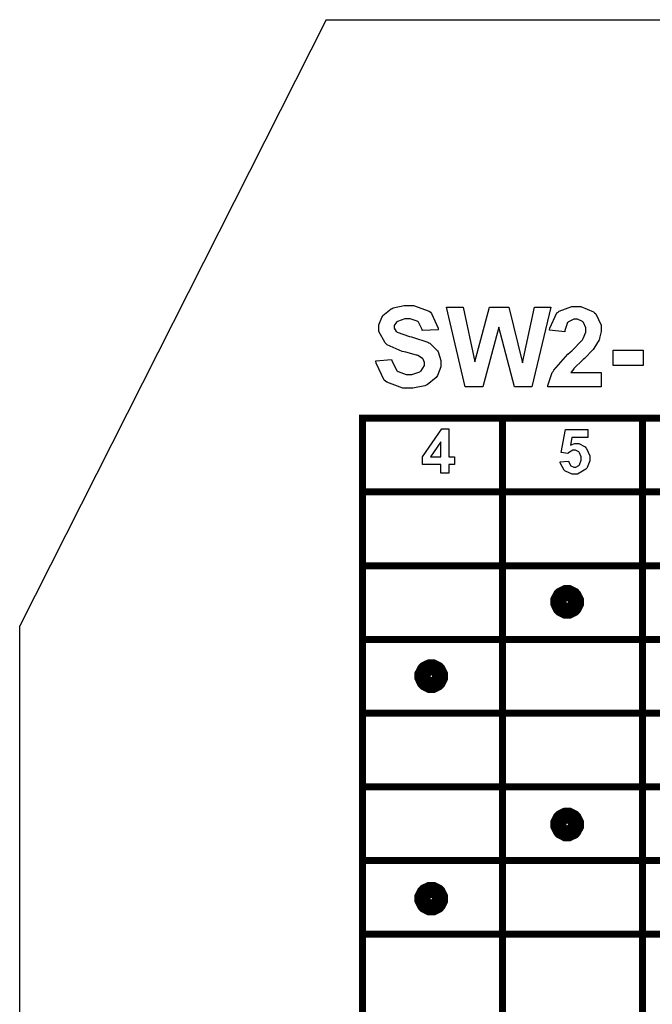
# Model space of a CAD drawing. Units: millimetres. Extents: x 0 to 420, y 0 to 297.
# Drawn here: x 234 to 252, y 189 to 217 of the extents above; entities that cross this region are included whole.
import ezdxf

# ---------------------------------------------------------------- set-up
doc = ezdxf.new("R2010")
doc.units = ezdxf.units.MM

msp = doc.modelspace()

# ---------------------------------------------------------------- linework, layer by layer
for p, q in [((243, 217.205), (234.25, 199.905)), ((243, 217.205), (251.6, 217.205)), ((251.6, 217.205), (262.6, 217.205)), ((234.25, 184.005), (234.25, 199.905))]:
    msp.add_line(p, q)
at = {"color": 0}
for points in [[(244.423, 207.469), (244.871, 207.513), (244.878, 207.476), (245.011, 207.201), (245.032, 207.182), (245.053, 207.166), (245.287, 207.078), (245.365, 207.078), (245.448, 207.078), (245.68, 207.158), (245.699, 207.173), (245.717, 207.188), (245.809, 207.341), (245.809, 207.392), (245.809, 207.427), (245.769, 207.52), (245.762, 207.528), (245.754, 207.538), (245.616, 207.621), (245.597, 207.628), (245.583, 207.633), (245.279, 207.714), (245.232, 207.725), (245.17, 207.741), (244.741, 207.929), (244.718, 207.951), (244.682, 207.983), (244.508, 208.306), (244.508, 208.412), (244.508, 208.493), (244.589, 208.711), (244.606, 208.736), (244.623, 208.762), (244.857, 208.955), (244.889, 208.967), (244.919, 208.981), (245.232, 209.047), (245.337, 209.047), (245.496, 209.047), (245.943, 208.888), (245.979, 208.856), (246.013, 208.825), (246.202, 208.405), (246.203, 208.351), (245.743, 208.336), (245.738, 208.366), (245.634, 208.577), (245.619, 208.59), (245.602, 208.603), (245.398, 208.665), (245.331, 208.665), (245.252, 208.665), (245.038, 208.596), (245.02, 208.583), (245.007, 208.574), (244.947, 208.475), (244.947, 208.441), (244.947, 208.406), (245.003, 208.312), (245.015, 208.303), (245.029, 208.29), (245.379, 208.165), (245.436, 208.151), (245.491, 208.139), (245.903, 208.001), (245.93, 207.986), (245.957, 207.972), (246.166, 207.779), (246.181, 207.754), (246.197, 207.731), (246.271, 207.477), (246.271, 207.392), (246.271, 207.301), (246.18, 207.056), (246.162, 207.027), (246.142, 206.999), (245.888, 206.788), (245.855, 206.773), (245.821, 206.761), (245.474, 206.691), (245.359, 206.691), (245.193, 206.691), (244.736, 206.857), (244.698, 206.89), (244.658, 206.923), (244.43, 207.406), (244.423, 207.469)], [(246.971, 206.732), (246.437, 209.006), (246.91, 209.006), (247.251, 207.443), (247.663, 209.006), (248.213, 209.006), (248.61, 207.418), (248.955, 209.006), (249.415, 209.006), (248.87, 206.732), (248.378, 206.732), (247.93, 208.431), (247.475, 206.732), (246.971, 206.732)], [(250.857, 207.136), (250.857, 206.732), (249.33, 206.732), (249.333, 206.77), (249.458, 207.134), (249.479, 207.167), (249.5, 207.202), (249.906, 207.656), (249.968, 207.713), (250.016, 207.76), (250.318, 208.071), (250.329, 208.088), (250.344, 208.11), (250.419, 208.293), (250.419, 208.354), (250.419, 208.41), (250.351, 208.564), (250.339, 208.577), (250.325, 208.591), (250.176, 208.656), (250.126, 208.656), (250.071, 208.656), (249.92, 208.587), (249.907, 208.573), (249.894, 208.561), (249.816, 208.332), (249.815, 208.3), (249.38, 208.344), (249.385, 208.405), (249.59, 208.836), (249.625, 208.862), (249.658, 208.888), (250.016, 209.018), (250.136, 209.018), (250.269, 209.018), (250.634, 208.868), (250.667, 208.838), (250.698, 208.807), (250.857, 208.489), (250.857, 208.383), (250.857, 208.31), (250.811, 208.114), (250.803, 208.091), (250.793, 208.069), (250.647, 207.825), (250.628, 207.798), (250.614, 207.782), (250.376, 207.541), (250.343, 207.509), (250.307, 207.477), (250.088, 207.267), (250.078, 207.255), (250.069, 207.246), (249.996, 207.145), (249.99, 207.136), (250.857, 207.136)], [(251.192, 207.338), (251.192, 207.774), (252.049, 207.774), (252.049, 207.338), (251.192, 207.338)], [(246.271, 204.262), (246.271, 204.516), (245.756, 204.516), (245.756, 204.728), (246.303, 205.53), (246.505, 205.53), (246.505, 204.728), (246.662, 204.728), (246.662, 204.516), (246.505, 204.516), (246.505, 204.262), (246.271, 204.262)], [(249.68, 204.588), (249.922, 204.611), (249.924, 204.599), (249.975, 204.49), (249.983, 204.481), (249.992, 204.475), (250.073, 204.433), (250.1, 204.433), (250.132, 204.433), (250.219, 204.486), (250.228, 204.495), (250.237, 204.506), (250.282, 204.638), (250.282, 204.683), (250.282, 204.727), (250.237, 204.849), (250.228, 204.859), (250.22, 204.869), (250.125, 204.917), (250.094, 204.917), (250.047, 204.917), (249.92, 204.841), (249.906, 204.825), (249.71, 204.854), (249.834, 205.51), (250.474, 205.51), (250.474, 205.284), (250.018, 205.284), (249.98, 205.068), (249.993, 205.076), (250.106, 205.108), (250.144, 205.108), (250.212, 205.108), (250.398, 205.012), (250.418, 204.991), (250.435, 204.972), (250.53, 204.757), (250.53, 204.685), (250.53, 204.617), (250.456, 204.428), (250.441, 204.407), (250.42, 204.38), (250.179, 204.239), (250.099, 204.239), (250.027, 204.239), (249.831, 204.318), (249.812, 204.333), (249.793, 204.349), (249.683, 204.562), (249.68, 204.588)], [(246.271, 204.728), (246.271, 205.161), (245.981, 204.728), (246.271, 204.728)], [(250.113, 200.591), (250.113, 200.551), (250.056, 200.44), (250.045, 200.427), (250.034, 200.416), (249.921, 200.361), (249.884, 200.361), (249.843, 200.361), (249.731, 200.418), (249.72, 200.429), (249.709, 200.441), (249.654, 200.554), (249.654, 200.591), (249.654, 200.633), (249.709, 200.742), (249.72, 200.753), (249.731, 200.765), (249.846, 200.82), (249.884, 200.82), (249.924, 200.82), (250.034, 200.765), (250.045, 200.753), (250.056, 200.742), (250.113, 200.63), (250.113, 200.591)], [(246.232, 198.475), (246.232, 198.434), (246.176, 198.323), (246.165, 198.311), (246.154, 198.3), (246.041, 198.244), (246.004, 198.244), (245.962, 198.244), (245.85, 198.301), (245.839, 198.312), (245.829, 198.324), (245.773, 198.438), (245.773, 198.475), (245.773, 198.516), (245.829, 198.625), (245.839, 198.636), (245.85, 198.648), (245.965, 198.703), (246.004, 198.703), (246.043, 198.703), (246.154, 198.648), (246.165, 198.636), (246.176, 198.625), (246.232, 198.513), (246.232, 198.475)], [(250.113, 194.241), (250.113, 194.201), (250.056, 194.09), (250.045, 194.077), (250.034, 194.066), (249.921, 194.011), (249.884, 194.011), (249.843, 194.011), (249.731, 194.068), (249.72, 194.079), (249.709, 194.091), (249.654, 194.204), (249.654, 194.241), (249.654, 194.283), (249.709, 194.392), (249.72, 194.403), (249.731, 194.415), (249.846, 194.47), (249.884, 194.47), (249.924, 194.47), (250.034, 194.415), (250.045, 194.403), (250.056, 194.392), (250.113, 194.28), (250.113, 194.241)], [(246.232, 192.125), (246.232, 192.084), (246.176, 191.973), (246.165, 191.961), (246.154, 191.95), (246.041, 191.894), (246.004, 191.894), (245.962, 191.894), (245.85, 191.951), (245.839, 191.962), (245.829, 191.974), (245.773, 192.088), (245.773, 192.125), (245.773, 192.166), (245.829, 192.275), (245.839, 192.286), (245.85, 192.298), (245.965, 192.353), (246.004, 192.353), (246.043, 192.353), (246.154, 192.298), (246.165, 192.286), (246.176, 192.275), (246.232, 192.163), (246.232, 192.125)]]:
    msp.add_lwpolyline(points, close=True, dxfattribs=at)
at = {"color": 0, "const_width": 0.2}
for points in [[(244.037, 165.768), (244.037, 165.869), (244.037, 167.972), (244.037, 170.075), (244.037, 172.179), (244.037, 174.282), (244.037, 176.385), (244.037, 178.488), (244.037, 180.592), (244.037, 182.695), (244.037, 184.798), (244.037, 186.902), (244.037, 189.005), (244.037, 191.108), (244.037, 193.211), (244.037, 195.315), (244.037, 197.418), (244.037, 199.521), (244.037, 201.625), (244.037, 203.728), (244.037, 205.831), (244.037, 205.931)], [(248.038, 165.768), (248.038, 165.869), (248.038, 167.972), (248.038, 170.075), (248.038, 172.179), (248.038, 174.282), (248.038, 176.385), (248.038, 178.488), (248.038, 180.592), (248.038, 182.695), (248.038, 184.798), (248.038, 186.902), (248.038, 189.005), (248.038, 191.108), (248.038, 193.211), (248.038, 195.315), (248.038, 197.418), (248.038, 199.521), (248.038, 201.625), (248.038, 203.728), (248.038, 205.831), (248.038, 205.931)], [(252.038, 165.768), (252.038, 165.869), (252.038, 167.972), (252.038, 170.075), (252.038, 172.179), (252.038, 174.282), (252.038, 176.385), (252.038, 178.488), (252.038, 180.592), (252.038, 182.695), (252.038, 184.798), (252.038, 186.902), (252.038, 189.005), (252.038, 191.108), (252.038, 193.211), (252.038, 195.315), (252.038, 197.418), (252.038, 199.521), (252.038, 201.625), (252.038, 203.728), (252.038, 205.831), (252.038, 205.931)], [(243.938, 205.831), (244.037, 205.831), (248.038, 205.831), (252.038, 205.831), (264.266, 205.831), (270.092, 205.831), (270.192, 205.831)], [(243.938, 203.728), (244.037, 203.728), (248.038, 203.728), (252.038, 203.728), (264.266, 203.728), (270.092, 203.728), (270.192, 203.728)], [(243.938, 201.625), (244.037, 201.625), (248.038, 201.625), (252.038, 201.625), (264.266, 201.625), (270.092, 201.625), (270.192, 201.625)], [(243.938, 199.521), (244.037, 199.521), (248.038, 199.521), (252.038, 199.521), (264.266, 199.521), (270.092, 199.521), (270.192, 199.521)], [(243.938, 197.418), (244.037, 197.418), (248.038, 197.418), (252.038, 197.418), (264.266, 197.418), (270.092, 197.418), (270.192, 197.418)], [(243.938, 195.315), (244.037, 195.315), (248.038, 195.315), (252.038, 195.315), (264.266, 195.315), (270.092, 195.315), (270.192, 195.315)], [(243.938, 193.211), (244.037, 193.211), (248.038, 193.211), (252.038, 193.211), (264.266, 193.211), (270.092, 193.211), (270.192, 193.211)], [(243.938, 191.108), (244.037, 191.108), (248.038, 191.108), (252.038, 191.108), (264.266, 191.108), (270.092, 191.108), (270.192, 191.108)]]:
    msp.add_lwpolyline(points, dxfattribs=at)
at = {"color": 0, "const_width": 0.5}
for points in [[(250.113, 200.591), (250.113, 200.551), (250.056, 200.44), (250.045, 200.427), (250.034, 200.416), (249.921, 200.361), (249.884, 200.361), (249.843, 200.361), (249.731, 200.418), (249.72, 200.429), (249.709, 200.441), (249.654, 200.554), (249.654, 200.591), (249.654, 200.633), (249.709, 200.742), (249.72, 200.753), (249.731, 200.765), (249.846, 200.82), (249.884, 200.82), (249.924, 200.82), (250.034, 200.765), (250.045, 200.753), (250.056, 200.742), (250.113, 200.63), (250.113, 200.591)], [(246.232, 198.475), (246.232, 198.434), (246.176, 198.323), (246.165, 198.311), (246.154, 198.3), (246.041, 198.244), (246.004, 198.244), (245.962, 198.244), (245.85, 198.301), (245.839, 198.312), (245.829, 198.324), (245.773, 198.438), (245.773, 198.475), (245.773, 198.516), (245.829, 198.625), (245.839, 198.636), (245.85, 198.648), (245.965, 198.703), (246.004, 198.703), (246.043, 198.703), (246.154, 198.648), (246.165, 198.636), (246.176, 198.625), (246.232, 198.513), (246.232, 198.475)], [(250.113, 194.241), (250.113, 194.201), (250.056, 194.09), (250.045, 194.077), (250.034, 194.066), (249.921, 194.011), (249.884, 194.011), (249.843, 194.011), (249.731, 194.068), (249.72, 194.079), (249.709, 194.091), (249.654, 194.204), (249.654, 194.241), (249.654, 194.283), (249.709, 194.392), (249.72, 194.403), (249.731, 194.415), (249.846, 194.47), (249.884, 194.47), (249.924, 194.47), (250.034, 194.415), (250.045, 194.403), (250.056, 194.392), (250.113, 194.28), (250.113, 194.241)], [(246.232, 192.125), (246.232, 192.084), (246.176, 191.973), (246.165, 191.961), (246.154, 191.95), (246.041, 191.894), (246.004, 191.894), (245.962, 191.894), (245.85, 191.951), (245.839, 191.962), (245.829, 191.974), (245.773, 192.088), (245.773, 192.125), (245.773, 192.166), (245.829, 192.275), (245.839, 192.286), (245.85, 192.298), (245.965, 192.353), (246.004, 192.353), (246.043, 192.353), (246.154, 192.298), (246.165, 192.286), (246.176, 192.275), (246.232, 192.163), (246.232, 192.125)]]:
    msp.add_lwpolyline(points, close=True, dxfattribs=at)

doc.saveas('drawing.dxf')
